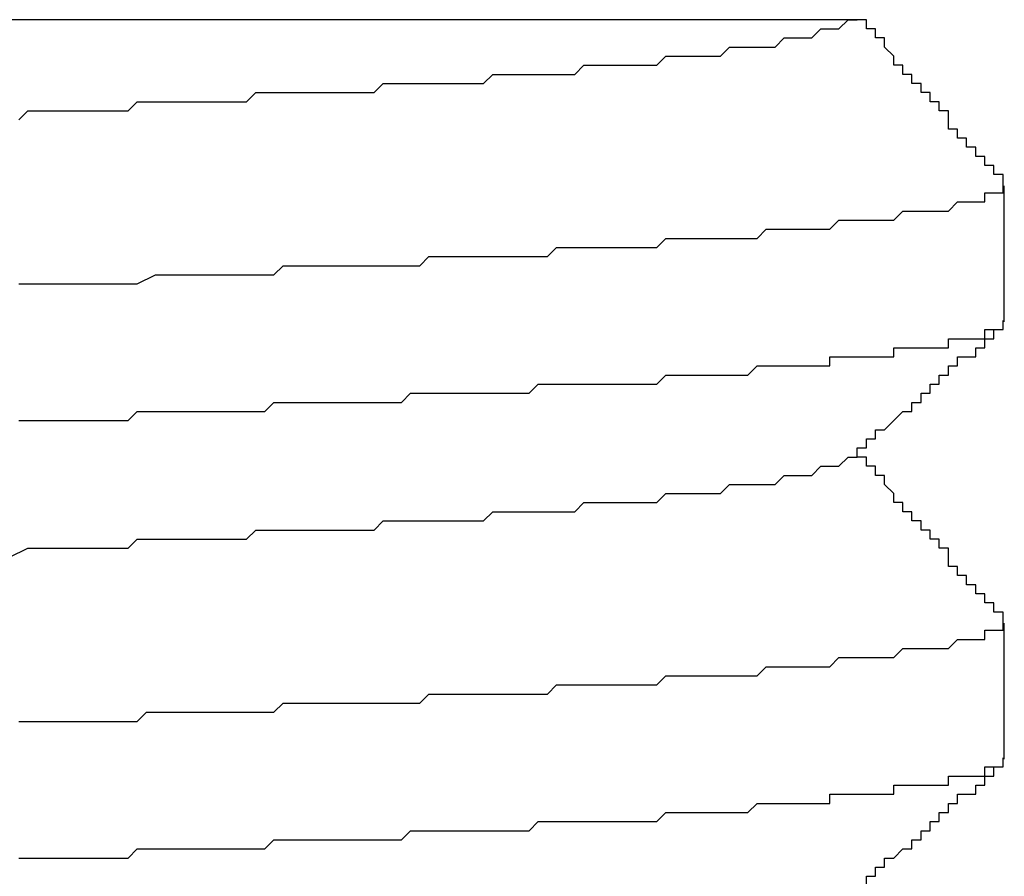
# Model space of a CAD drawing. Units: millimetres. Extents: x 10964 to 11602, y -233 to 363.
# Drawn here: x 11472 to 11474, y 227 to 229 of the extents above; entities that cross this region are included whole.
import ezdxf

# ---------------------------------------------------------------- set-up
doc = ezdxf.new("R2010")
doc.units = ezdxf.units.MM
doc.layers.add('DIBUIX', color=7, linetype='Continuous')

msp = doc.modelspace()

# ---------------------------------------------------------------- linework, layer by layer
at = {"layer": 'DIBUIX'}
for p, q in [((11473.4845, 228.7789), (11470.4355, 228.7789)), ((11473.7043, 228.3274), (11473.7043, 228.5307)), ((11473.7043, 227.6736), (11473.7043, 227.877))]:
    msp.add_line(p, q, dxfattribs=at)
for points in [[(11472.2315, 228.6291, 0), (11472.2451, 228.6427, 0), (11472.2587, 228.6427, 0), (11472.2859, 228.6427, 0), (11472.2996, 228.6427, 0), (11472.3268, 228.6427, 0), (11472.3404, 228.6427, 0), (11472.354, 228.6427, 0), (11472.3813, 228.6427, 0), (11472.3949, 228.6427, 0), (11472.4085, 228.6564, 0), (11472.4358, 228.6564, 0), (11472.4494, 228.6564, 0), (11472.463, 228.6564, 0), (11472.4902, 228.6564, 0), (11472.5038, 228.6564, 0), (11472.5175, 228.6564, 0), (11472.5447, 228.6564, 0), (11472.5583, 228.6564, 0), (11472.5719, 228.6564, 0), (11472.5856, 228.67, 0), (11472.6128, 228.67, 0), (11472.6264, 228.67, 0), (11472.64, 228.67, 0), (11472.6537, 228.67, 0), (11472.6809, 228.67, 0), (11472.6945, 228.67, 0), (11472.7081, 228.67, 0), (11472.7218, 228.67, 0), (11472.7354, 228.67, 0), (11472.7626, 228.67, 0), (11472.7762, 228.6836, 0), (11472.7899, 228.6836, 0), (11472.8035, 228.6836, 0), (11472.8171, 228.6836, 0), (11472.8307, 228.6836, 0), (11472.8443, 228.6836, 0), (11472.8716, 228.6836, 0), (11472.8852, 228.6836, 0), (11472.8988, 228.6836, 0), (11472.9124, 228.6836, 0), (11472.9261, 228.6836, 0), (11472.9397, 228.6972, 0), (11472.9533, 228.6972, 0), (11472.9669, 228.6972, 0), (11472.9805, 228.6972, 0), (11472.9942, 228.6972, 0), (11473.0214, 228.6972, 0), (11473.035, 228.6972, 0), (11473.0486, 228.6972, 0), (11473.0623, 228.6972, 0), (11473.0759, 228.7108, 0), (11473.0895, 228.7108, 0), (11473.1031, 228.7108, 0), (11473.1167, 228.7108, 0), (11473.1167, 228.7108, 0), (11473.1304, 228.7108, 0), (11473.144, 228.7108, 0), (11473.1576, 228.7108, 0), (11473.1712, 228.7108, 0), (11473.1848, 228.7108, 0), (11473.1985, 228.7244, 0), (11473.2121, 228.7244, 0), (11473.2257, 228.7244, 0), (11473.2257, 228.7244, 0), (11473.2393, 228.7244, 0), (11473.2529, 228.7244, 0), (11473.2666, 228.7244, 0), (11473.2666, 228.7244, 0), (11473.2802, 228.7244, 0), (11473.2938, 228.7381, 0), (11473.3074, 228.7381, 0), (11473.3074, 228.7381, 0), (11473.321, 228.7381, 0), (11473.3347, 228.7381, 0), (11473.3347, 228.7381, 0), (11473.3483, 228.7381, 0), (11473.3483, 228.7381, 0), (11473.3619, 228.7381, 0), (11473.3755, 228.7517, 0), (11473.3755, 228.7517, 0), (11473.3891, 228.7517, 0), (11473.3891, 228.7517, 0), (11473.4028, 228.7517, 0), (11473.4028, 228.7517, 0), (11473.4164, 228.7517, 0), (11473.4164, 228.7517, 0), (11473.4164, 228.7517, 0), (11473.43, 228.7653, 0), (11473.43, 228.7653, 0), (11473.4436, 228.7653, 0), (11473.4436, 228.7653, 0), (11473.4436, 228.7653, 0), (11473.4436, 228.7653, 0), (11473.4572, 228.7653, 0), (11473.4572, 228.7653, 0), (11473.4572, 228.7653, 0), (11473.4572, 228.7653, 0), (11473.4709, 228.7789, 0), (11473.4709, 228.7789, 0), (11473.4709, 228.7789, 0), (11473.4709, 228.7789, 0), (11473.4709, 228.7789, 0), (11473.4709, 228.7789, 0)], [(11473.4709, 228.7789, 0), (11473.4845, 228.7789, 0), (11473.4845, 228.7789, 0), (11473.4845, 228.7789, 0), (11473.4845, 228.7789, 0)], [(11473.7024, 228.5338, 0), (11473.7024, 228.5338, 0), (11473.7024, 228.5338, 0), (11473.7024, 228.5474, 0), (11473.6888, 228.5474, 0), (11473.6888, 228.5474, 0), (11473.6888, 228.5474, 0), (11473.6888, 228.5474, 0), (11473.6888, 228.5474, 0), (11473.6888, 228.5474, 0), (11473.6888, 228.561, 0), (11473.6888, 228.561, 0), (11473.6752, 228.561, 0), (11473.6752, 228.561, 0), (11473.6752, 228.561, 0), (11473.6752, 228.561, 0), (11473.6752, 228.561, 0), (11473.6752, 228.5746, 0), (11473.6752, 228.5746, 0), (11473.6752, 228.5746, 0), (11473.6615, 228.5746, 0), (11473.6615, 228.5746, 0), (11473.6615, 228.5746, 0), (11473.6615, 228.5746, 0), (11473.6615, 228.5883, 0), (11473.6615, 228.5883, 0), (11473.6615, 228.5883, 0), (11473.6615, 228.5883, 0), (11473.6479, 228.5883, 0), (11473.6479, 228.5883, 0), (11473.6479, 228.5883, 0), (11473.6479, 228.6019, 0), (11473.6479, 228.6019, 0), (11473.6479, 228.6019, 0), (11473.6479, 228.6019, 0), (11473.6479, 228.6019, 0), (11473.6343, 228.6019, 0), (11473.6343, 228.6019, 0), (11473.6343, 228.6155, 0), (11473.6343, 228.6155, 0), (11473.6343, 228.6155, 0), (11473.6343, 228.6155, 0), (11473.6343, 228.6155, 0), (11473.6343, 228.6155, 0), (11473.6207, 228.6155, 0), (11473.6207, 228.6291, 0), (11473.6207, 228.6291, 0), (11473.6207, 228.6291, 0), (11473.6207, 228.6291, 0), (11473.6207, 228.6291, 0), (11473.6207, 228.6291, 0), (11473.6207, 228.6427, 0), (11473.6071, 228.6427, 0), (11473.6071, 228.6427, 0), (11473.6071, 228.6427, 0), (11473.6071, 228.6427, 0), (11473.6071, 228.6427, 0), (11473.6071, 228.6427, 0), (11473.6071, 228.6564, 0), (11473.6071, 228.6564, 0), (11473.5934, 228.6564, 0), (11473.5934, 228.6564, 0), (11473.5934, 228.6564, 0), (11473.5934, 228.6564, 0), (11473.5934, 228.6564, 0), (11473.5934, 228.67, 0), (11473.5934, 228.67, 0), (11473.5934, 228.67, 0), (11473.5798, 228.67, 0), (11473.5798, 228.67, 0), (11473.5798, 228.67, 0), (11473.5798, 228.67, 0), (11473.5798, 228.6836, 0), (11473.5798, 228.6836, 0), (11473.5798, 228.6836, 0), (11473.5798, 228.6836, 0), (11473.5662, 228.6836, 0), (11473.5662, 228.6836, 0), (11473.5662, 228.6836, 0), (11473.5662, 228.6972, 0), (11473.5662, 228.6972, 0), (11473.5662, 228.6972, 0), (11473.5662, 228.6972, 0), (11473.5662, 228.6972, 0), (11473.5526, 228.6972, 0), (11473.5526, 228.6972, 0), (11473.5526, 228.7108, 0), (11473.5526, 228.7108, 0), (11473.5526, 228.7108, 0), (11473.5526, 228.7108, 0), (11473.5526, 228.7108, 0), (11473.5526, 228.7108, 0), (11473.539, 228.7108, 0), (11473.539, 228.7244, 0), (11473.539, 228.7244, 0), (11473.539, 228.7244, 0), (11473.539, 228.7244, 0), (11473.539, 228.7244, 0), (11473.539, 228.7244, 0), (11473.539, 228.7244, 0), (11473.5253, 228.7381, 0), (11473.5253, 228.7381, 0), (11473.5253, 228.7381, 0), (11473.5253, 228.7381, 0), (11473.5253, 228.7381, 0), (11473.5253, 228.7381, 0), (11473.5253, 228.7381, 0), (11473.5253, 228.7517, 0), (11473.5117, 228.7517, 0), (11473.5117, 228.7517, 0), (11473.5117, 228.7517, 0), (11473.5117, 228.7517, 0), (11473.5117, 228.7517, 0), (11473.5117, 228.7517, 0), (11473.5117, 228.7653, 0), (11473.5117, 228.7653, 0), (11473.4981, 228.7653, 0), (11473.4981, 228.7653, 0), (11473.4981, 228.7653, 0), (11473.4981, 228.7653, 0), (11473.4981, 228.7653, 0), (11473.4981, 228.7789, 0), (11473.4981, 228.7789, 0), (11473.4981, 228.7789, 0), (11473.4845, 228.7789, 0), (11473.4845, 228.7789, 0), (11473.4845, 228.7789, 0), (11473.4845, 228.7789, 0)], [(11472.2315, 228.384, 0), (11472.2587, 228.384, 0), (11472.2723, 228.384, 0), (11472.2859, 228.384, 0), (11472.3132, 228.384, 0), (11472.3268, 228.384, 0), (11472.3404, 228.384, 0), (11472.3677, 228.384, 0), (11472.3813, 228.384, 0), (11472.3949, 228.384, 0), (11472.4085, 228.384, 0), (11472.4358, 228.3976, 0), (11472.4494, 228.3976, 0), (11472.463, 228.3976, 0), (11472.4766, 228.3976, 0), (11472.5038, 228.3976, 0), (11472.5175, 228.3976, 0), (11472.5311, 228.3976, 0), (11472.5447, 228.3976, 0), (11472.5719, 228.3976, 0), (11472.5856, 228.3976, 0), (11472.5992, 228.3976, 0), (11472.6128, 228.3976, 0), (11472.6264, 228.4112, 0), (11472.6537, 228.4112, 0), (11472.6673, 228.4112, 0), (11472.6809, 228.4112, 0), (11472.6945, 228.4112, 0), (11472.7081, 228.4112, 0), (11472.7218, 228.4112, 0), (11472.749, 228.4112, 0), (11472.7626, 228.4112, 0), (11472.7762, 228.4112, 0), (11472.7899, 228.4112, 0), (11472.8035, 228.4112, 0), (11472.8171, 228.4112, 0), (11472.8307, 228.4112, 0), (11472.8443, 228.4248, 0), (11472.858, 228.4248, 0), (11472.8716, 228.4248, 0), (11472.8988, 228.4248, 0), (11472.9124, 228.4248, 0), (11472.9261, 228.4248, 0), (11472.9397, 228.4248, 0), (11472.9533, 228.4248, 0), (11472.9669, 228.4248, 0), (11472.9805, 228.4248, 0), (11472.9942, 228.4248, 0), (11473.0078, 228.4248, 0), (11473.0214, 228.4248, 0), (11473.035, 228.4384, 0), (11473.0486, 228.4384, 0), (11473.0623, 228.4384, 0), (11473.0759, 228.4384, 0), (11473.0895, 228.4384, 0), (11473.1031, 228.4384, 0), (11473.1167, 228.4384, 0), (11473.1304, 228.4384, 0), (11473.144, 228.4384, 0), (11473.1576, 228.4384, 0), (11473.1712, 228.4384, 0), (11473.1848, 228.4384, 0), (11473.1985, 228.4521, 0), (11473.2121, 228.4521, 0), (11473.2257, 228.4521, 0), (11473.2393, 228.4521, 0), (11473.2529, 228.4521, 0), (11473.2666, 228.4521, 0), (11473.2666, 228.4521, 0), (11473.2802, 228.4521, 0), (11473.2938, 228.4521, 0), (11473.3074, 228.4521, 0), (11473.321, 228.4521, 0), (11473.3347, 228.4521, 0), (11473.3483, 228.4657, 0), (11473.3483, 228.4657, 0), (11473.3619, 228.4657, 0), (11473.3755, 228.4657, 0), (11473.3891, 228.4657, 0), (11473.4028, 228.4657, 0), (11473.4028, 228.4657, 0), (11473.4164, 228.4657, 0), (11473.43, 228.4657, 0), (11473.4436, 228.4657, 0), (11473.4436, 228.4657, 0), (11473.4572, 228.4793, 0), (11473.4709, 228.4793, 0), (11473.4709, 228.4793, 0), (11473.4845, 228.4793, 0), (11473.4981, 228.4793, 0), (11473.4981, 228.4793, 0), (11473.5117, 228.4793, 0), (11473.5253, 228.4793, 0), (11473.5253, 228.4793, 0), (11473.539, 228.4793, 0), (11473.539, 228.4793, 0), (11473.5526, 228.4929, 0), (11473.5526, 228.4929, 0), (11473.5662, 228.4929, 0), (11473.5798, 228.4929, 0), (11473.5798, 228.4929, 0), (11473.5934, 228.4929, 0), (11473.5934, 228.4929, 0), (11473.5934, 228.4929, 0), (11473.6071, 228.4929, 0), (11473.6071, 228.4929, 0), (11473.6207, 228.4929, 0), (11473.6207, 228.4929, 0), (11473.6343, 228.5065, 0), (11473.6343, 228.5065, 0), (11473.6343, 228.5065, 0), (11473.6479, 228.5065, 0), (11473.6479, 228.5065, 0), (11473.6479, 228.5065, 0), (11473.6615, 228.5065, 0), (11473.6615, 228.5065, 0), (11473.6615, 228.5065, 0), (11473.6752, 228.5065, 0), (11473.6752, 228.5065, 0), (11473.6752, 228.5065, 0), (11473.6752, 228.5065, 0), (11473.6752, 228.5202, 0), (11473.6888, 228.5202, 0), (11473.6888, 228.5202, 0), (11473.6888, 228.5202, 0), (11473.6888, 228.5202, 0), (11473.6888, 228.5202, 0), (11473.6888, 228.5202, 0), (11473.7024, 228.5202, 0), (11473.7024, 228.5202, 0), (11473.7024, 228.5202, 0), (11473.7024, 228.5202, 0), (11473.7024, 228.5202, 0), (11473.7024, 228.5202, 0), (11473.7024, 228.5338, 0), (11473.7024, 228.5338, 0), (11473.7024, 228.5338, 0), (11473.7024, 228.5338, 0)], [(11472.2315, 228.1797, 0), (11472.2451, 228.1797, 0), (11472.2723, 228.1797, 0), (11472.2859, 228.1797, 0), (11472.2996, 228.1797, 0), (11472.3132, 228.1797, 0), (11472.3404, 228.1797, 0), (11472.354, 228.1797, 0), (11472.3677, 228.1797, 0), (11472.3949, 228.1797, 0), (11472.4085, 228.1933, 0), (11472.4221, 228.1933, 0), (11472.4494, 228.1933, 0), (11472.463, 228.1933, 0), (11472.4766, 228.1933, 0), (11472.4902, 228.1933, 0), (11472.5175, 228.1933, 0), (11472.5311, 228.1933, 0), (11472.5447, 228.1933, 0), (11472.5583, 228.1933, 0), (11472.5856, 228.1933, 0), (11472.5992, 228.1933, 0), (11472.6128, 228.2069, 0), (11472.6264, 228.2069, 0), (11472.6537, 228.2069, 0), (11472.6673, 228.2069, 0), (11472.6809, 228.2069, 0), (11472.6945, 228.2069, 0), (11472.7081, 228.2069, 0), (11472.7218, 228.2069, 0), (11472.749, 228.2069, 0), (11472.7626, 228.2069, 0), (11472.7762, 228.2069, 0), (11472.7899, 228.2069, 0), (11472.8035, 228.2069, 0), (11472.8171, 228.2205, 0), (11472.8307, 228.2205, 0), (11472.858, 228.2205, 0), (11472.8716, 228.2205, 0), (11472.8852, 228.2205, 0), (11472.8988, 228.2205, 0), (11472.9124, 228.2205, 0), (11472.9261, 228.2205, 0), (11472.9397, 228.2205, 0), (11472.9533, 228.2205, 0), (11472.9669, 228.2205, 0), (11472.9805, 228.2205, 0), (11472.9942, 228.2205, 0), (11473.0078, 228.2341, 0), (11473.035, 228.2341, 0), (11473.0486, 228.2341, 0), (11473.0623, 228.2341, 0), (11473.0759, 228.2341, 0), (11473.0895, 228.2341, 0), (11473.1031, 228.2341, 0), (11473.1167, 228.2341, 0), (11473.1304, 228.2341, 0), (11473.144, 228.2341, 0), (11473.1576, 228.2341, 0), (11473.1712, 228.2341, 0), (11473.1848, 228.2341, 0), (11473.1985, 228.2478, 0), (11473.2121, 228.2478, 0), (11473.2257, 228.2478, 0), (11473.2257, 228.2478, 0), (11473.2393, 228.2478, 0), (11473.2529, 228.2478, 0), (11473.2666, 228.2478, 0), (11473.2802, 228.2478, 0), (11473.2938, 228.2478, 0), (11473.3074, 228.2478, 0), (11473.321, 228.2478, 0), (11473.3347, 228.2614, 0), (11473.3483, 228.2614, 0), (11473.3483, 228.2614, 0), (11473.3619, 228.2614, 0), (11473.3755, 228.2614, 0), (11473.3891, 228.2614, 0), (11473.4028, 228.2614, 0), (11473.4028, 228.2614, 0), (11473.4164, 228.2614, 0), (11473.43, 228.2614, 0), (11473.4436, 228.2614, 0), (11473.4436, 228.275, 0), (11473.4572, 228.275, 0), (11473.4709, 228.275, 0), (11473.4709, 228.275, 0), (11473.4845, 228.275, 0), (11473.4981, 228.275, 0), (11473.4981, 228.275, 0), (11473.5117, 228.275, 0), (11473.5253, 228.275, 0), (11473.5253, 228.275, 0), (11473.539, 228.275, 0), (11473.539, 228.2886, 0), (11473.5526, 228.2886, 0), (11473.5662, 228.2886, 0), (11473.5662, 228.2886, 0), (11473.5798, 228.2886, 0), (11473.5798, 228.2886, 0), (11473.5934, 228.2886, 0), (11473.5934, 228.2886, 0), (11473.6071, 228.2886, 0), (11473.6071, 228.2886, 0), (11473.6207, 228.2886, 0), (11473.6207, 228.2886, 0), (11473.6207, 228.3022, 0), (11473.6343, 228.3022, 0), (11473.6343, 228.3022, 0), (11473.6479, 228.3022, 0), (11473.6479, 228.3022, 0), (11473.6479, 228.3022, 0), (11473.6615, 228.3022, 0), (11473.6615, 228.3022, 0), (11473.6615, 228.3022, 0), (11473.6615, 228.3022, 0), (11473.6752, 228.3022, 0), (11473.6752, 228.3022, 0), (11473.6752, 228.3159, 0), (11473.6752, 228.3159, 0), (11473.6888, 228.3159, 0), (11473.6888, 228.3159, 0), (11473.6888, 228.3159, 0), (11473.6888, 228.3159, 0), (11473.6888, 228.3159, 0), (11473.6888, 228.3159, 0), (11473.7024, 228.3159, 0), (11473.7024, 228.3159, 0), (11473.7024, 228.3159, 0), (11473.7024, 228.3159, 0), (11473.7024, 228.3159, 0), (11473.7024, 228.3295, 0), (11473.7024, 228.3295, 0), (11473.7024, 228.3295, 0), (11473.7024, 228.3295, 0), (11473.7024, 228.3295, 0)], [(11473.4709, 228.1252, 0), (11473.4845, 228.1252, 0), (11473.4845, 228.1252, 0), (11473.4845, 228.1252, 0), (11473.4845, 228.1252, 0), (11473.4845, 228.1388, 0), (11473.4845, 228.1388, 0), (11473.4845, 228.1388, 0), (11473.4845, 228.1388, 0), (11473.4981, 228.1388, 0), (11473.4981, 228.1388, 0), (11473.4981, 228.1388, 0), (11473.4981, 228.1388, 0), (11473.4981, 228.1388, 0), (11473.4981, 228.1524, 0), (11473.4981, 228.1524, 0), (11473.5117, 228.1524, 0), (11473.5117, 228.1524, 0), (11473.5117, 228.1524, 0), (11473.5117, 228.1524, 0), (11473.5117, 228.1524, 0), (11473.5117, 228.1524, 0), (11473.5117, 228.1524, 0), (11473.5117, 228.166, 0), (11473.5253, 228.166, 0), (11473.5253, 228.166, 0), (11473.5253, 228.166, 0), (11473.5253, 228.166, 0), (11473.5253, 228.166, 0), (11473.5253, 228.166, 0), (11473.5253, 228.166, 0), (11473.5253, 228.166, 0), (11473.539, 228.1797, 0), (11473.539, 228.1797, 0), (11473.539, 228.1797, 0), (11473.539, 228.1797, 0), (11473.539, 228.1797, 0), (11473.539, 228.1797, 0), (11473.539, 228.1797, 0), (11473.539, 228.1797, 0), (11473.5526, 228.1933, 0), (11473.5526, 228.1933, 0), (11473.5526, 228.1933, 0), (11473.5526, 228.1933, 0), (11473.5526, 228.1933, 0), (11473.5526, 228.1933, 0), (11473.5526, 228.1933, 0), (11473.5662, 228.1933, 0), (11473.5662, 228.1933, 0), (11473.5662, 228.2069, 0), (11473.5662, 228.2069, 0), (11473.5662, 228.2069, 0), (11473.5662, 228.2069, 0), (11473.5662, 228.2069, 0), (11473.5662, 228.2069, 0), (11473.5798, 228.2069, 0), (11473.5798, 228.2069, 0), (11473.5798, 228.2069, 0), (11473.5798, 228.2205, 0), (11473.5798, 228.2205, 0), (11473.5798, 228.2205, 0), (11473.5798, 228.2205, 0), (11473.5798, 228.2205, 0), (11473.5934, 228.2205, 0), (11473.5934, 228.2205, 0), (11473.5934, 228.2205, 0), (11473.5934, 228.2205, 0), (11473.5934, 228.2341, 0), (11473.5934, 228.2341, 0), (11473.5934, 228.2341, 0), (11473.5934, 228.2341, 0), (11473.6071, 228.2341, 0), (11473.6071, 228.2341, 0), (11473.6071, 228.2341, 0), (11473.6071, 228.2341, 0), (11473.6071, 228.2341, 0), (11473.6071, 228.2478, 0), (11473.6071, 228.2478, 0), (11473.6207, 228.2478, 0), (11473.6207, 228.2478, 0), (11473.6207, 228.2478, 0), (11473.6207, 228.2478, 0), (11473.6207, 228.2478, 0), (11473.6207, 228.2478, 0), (11473.6207, 228.2478, 0), (11473.6207, 228.2614, 0), (11473.6343, 228.2614, 0), (11473.6343, 228.2614, 0), (11473.6343, 228.2614, 0), (11473.6343, 228.2614, 0), (11473.6343, 228.2614, 0), (11473.6343, 228.2614, 0), (11473.6343, 228.2614, 0), (11473.6343, 228.275, 0), (11473.6479, 228.275, 0), (11473.6479, 228.275, 0), (11473.6479, 228.275, 0), (11473.6479, 228.275, 0), (11473.6479, 228.275, 0), (11473.6479, 228.275, 0), (11473.6479, 228.275, 0), (11473.6615, 228.275, 0), (11473.6615, 228.2886, 0), (11473.6615, 228.2886, 0), (11473.6615, 228.2886, 0), (11473.6615, 228.2886, 0), (11473.6615, 228.2886, 0), (11473.6615, 228.2886, 0), (11473.6615, 228.2886, 0), (11473.6752, 228.2886, 0), (11473.6752, 228.2886, 0), (11473.6752, 228.3022, 0), (11473.6752, 228.3022, 0), (11473.6752, 228.3022, 0), (11473.6752, 228.3022, 0), (11473.6752, 228.3022, 0), (11473.6752, 228.3022, 0), (11473.6888, 228.3022, 0), (11473.6888, 228.3022, 0), (11473.6888, 228.3022, 0), (11473.6888, 228.3159, 0), (11473.6888, 228.3159, 0), (11473.6888, 228.3159, 0), (11473.6888, 228.3159, 0), (11473.6888, 228.3159, 0), (11473.7024, 228.3159, 0), (11473.7024, 228.3159, 0), (11473.7024, 228.3159, 0)], [(11472.2178, 227.9754, 0), (11472.2451, 227.989, 0), (11472.2587, 227.989, 0), (11472.2859, 227.989, 0), (11472.2996, 227.989, 0), (11472.3132, 227.989, 0), (11472.3404, 227.989, 0), (11472.354, 227.989, 0), (11472.3813, 227.989, 0), (11472.3949, 227.989, 0), (11472.4085, 228.0026, 0), (11472.4358, 228.0026, 0), (11472.4494, 228.0026, 0), (11472.463, 228.0026, 0), (11472.4902, 228.0026, 0), (11472.5038, 228.0026, 0), (11472.5175, 228.0026, 0), (11472.5447, 228.0026, 0), (11472.5583, 228.0026, 0), (11472.5719, 228.0026, 0), (11472.5856, 228.0162, 0), (11472.6128, 228.0162, 0), (11472.6264, 228.0162, 0), (11472.64, 228.0162, 0), (11472.6537, 228.0162, 0), (11472.6809, 228.0162, 0), (11472.6945, 228.0162, 0), (11472.7081, 228.0162, 0), (11472.7218, 228.0162, 0), (11472.7354, 228.0162, 0), (11472.7626, 228.0162, 0), (11472.7762, 228.0298, 0), (11472.7899, 228.0298, 0), (11472.8035, 228.0298, 0), (11472.8171, 228.0298, 0), (11472.8307, 228.0298, 0), (11472.8443, 228.0298, 0), (11472.8716, 228.0298, 0), (11472.8852, 228.0298, 0), (11472.8988, 228.0298, 0), (11472.9124, 228.0298, 0), (11472.9261, 228.0298, 0), (11472.9397, 228.0435, 0), (11472.9533, 228.0435, 0), (11472.9669, 228.0435, 0), (11472.9805, 228.0435, 0), (11472.9942, 228.0435, 0), (11473.0078, 228.0435, 0), (11473.035, 228.0435, 0), (11473.0486, 228.0435, 0), (11473.0623, 228.0435, 0), (11473.0759, 228.0571, 0), (11473.0895, 228.0571, 0), (11473.1031, 228.0571, 0), (11473.1031, 228.0571, 0), (11473.1167, 228.0571, 0), (11473.1304, 228.0571, 0), (11473.144, 228.0571, 0), (11473.1576, 228.0571, 0), (11473.1712, 228.0571, 0), (11473.1848, 228.0571, 0), (11473.1985, 228.0707, 0), (11473.2121, 228.0707, 0), (11473.2257, 228.0707, 0), (11473.2257, 228.0707, 0), (11473.2393, 228.0707, 0), (11473.2529, 228.0707, 0), (11473.2666, 228.0707, 0), (11473.2666, 228.0707, 0), (11473.2802, 228.0707, 0), (11473.2938, 228.0843, 0), (11473.3074, 228.0843, 0), (11473.3074, 228.0843, 0), (11473.321, 228.0843, 0), (11473.3347, 228.0843, 0), (11473.3347, 228.0843, 0), (11473.3483, 228.0843, 0), (11473.3483, 228.0843, 0), (11473.3619, 228.0843, 0), (11473.3755, 228.0979, 0), (11473.3755, 228.0979, 0), (11473.3891, 228.0979, 0), (11473.3891, 228.0979, 0), (11473.4028, 228.0979, 0), (11473.4028, 228.0979, 0), (11473.4164, 228.0979, 0), (11473.4164, 228.0979, 0), (11473.4164, 228.0979, 0), (11473.43, 228.1116, 0), (11473.43, 228.1116, 0), (11473.4436, 228.1116, 0), (11473.4436, 228.1116, 0), (11473.4436, 228.1116, 0), (11473.4436, 228.1116, 0), (11473.4572, 228.1116, 0), (11473.4572, 228.1116, 0), (11473.4572, 228.1116, 0), (11473.4572, 228.1116, 0), (11473.4709, 228.1252, 0), (11473.4709, 228.1252, 0), (11473.4709, 228.1252, 0), (11473.4709, 228.1252, 0), (11473.4709, 228.1252, 0), (11473.4709, 228.1252, 0)], [(11473.7024, 227.88, 0), (11473.7024, 227.88, 0), (11473.7024, 227.88, 0), (11473.7024, 227.8936, 0), (11473.6888, 227.8936, 0), (11473.6888, 227.8936, 0), (11473.6888, 227.8936, 0), (11473.6888, 227.8936, 0), (11473.6888, 227.8936, 0), (11473.6888, 227.8936, 0), (11473.6888, 227.9073, 0), (11473.6888, 227.9073, 0), (11473.6752, 227.9073, 0), (11473.6752, 227.9073, 0), (11473.6752, 227.9073, 0), (11473.6752, 227.9073, 0), (11473.6752, 227.9073, 0), (11473.6752, 227.9209, 0), (11473.6752, 227.9209, 0), (11473.6752, 227.9209, 0), (11473.6615, 227.9209, 0), (11473.6615, 227.9209, 0), (11473.6615, 227.9209, 0), (11473.6615, 227.9209, 0), (11473.6615, 227.9345, 0), (11473.6615, 227.9345, 0), (11473.6615, 227.9345, 0), (11473.6615, 227.9345, 0), (11473.6479, 227.9345, 0), (11473.6479, 227.9345, 0), (11473.6479, 227.9345, 0), (11473.6479, 227.9481, 0), (11473.6479, 227.9481, 0), (11473.6479, 227.9481, 0), (11473.6479, 227.9481, 0), (11473.6479, 227.9481, 0), (11473.6343, 227.9481, 0), (11473.6343, 227.9481, 0), (11473.6343, 227.9617, 0), (11473.6343, 227.9617, 0), (11473.6343, 227.9617, 0), (11473.6343, 227.9617, 0), (11473.6343, 227.9617, 0), (11473.6343, 227.9617, 0), (11473.6207, 227.9617, 0), (11473.6207, 227.9754, 0), (11473.6207, 227.9754, 0), (11473.6207, 227.9754, 0), (11473.6207, 227.9754, 0), (11473.6207, 227.9754, 0), (11473.6207, 227.9754, 0), (11473.6207, 227.989, 0), (11473.6071, 227.989, 0), (11473.6071, 227.989, 0), (11473.6071, 227.989, 0), (11473.6071, 227.989, 0), (11473.6071, 227.989, 0), (11473.6071, 227.989, 0), (11473.6071, 228.0026, 0), (11473.6071, 228.0026, 0), (11473.5934, 228.0026, 0), (11473.5934, 228.0026, 0), (11473.5934, 228.0026, 0), (11473.5934, 228.0026, 0), (11473.5934, 228.0026, 0), (11473.5934, 228.0162, 0), (11473.5934, 228.0162, 0), (11473.5934, 228.0162, 0), (11473.5798, 228.0162, 0), (11473.5798, 228.0162, 0), (11473.5798, 228.0162, 0), (11473.5798, 228.0162, 0), (11473.5798, 228.0298, 0), (11473.5798, 228.0298, 0), (11473.5798, 228.0298, 0), (11473.5798, 228.0298, 0), (11473.5662, 228.0298, 0), (11473.5662, 228.0298, 0), (11473.5662, 228.0298, 0), (11473.5662, 228.0435, 0), (11473.5662, 228.0435, 0), (11473.5662, 228.0435, 0), (11473.5662, 228.0435, 0), (11473.5662, 228.0435, 0), (11473.5526, 228.0435, 0), (11473.5526, 228.0435, 0), (11473.5526, 228.0571, 0), (11473.5526, 228.0571, 0), (11473.5526, 228.0571, 0), (11473.5526, 228.0571, 0), (11473.5526, 228.0571, 0), (11473.5526, 228.0571, 0), (11473.539, 228.0571, 0), (11473.539, 228.0707, 0), (11473.539, 228.0707, 0), (11473.539, 228.0707, 0), (11473.539, 228.0707, 0), (11473.539, 228.0707, 0), (11473.539, 228.0707, 0), (11473.539, 228.0707, 0), (11473.5253, 228.0843, 0), (11473.5253, 228.0843, 0), (11473.5253, 228.0843, 0), (11473.5253, 228.0843, 0), (11473.5253, 228.0843, 0), (11473.5253, 228.0843, 0), (11473.5253, 228.0843, 0), (11473.5253, 228.0979, 0), (11473.5117, 228.0979, 0), (11473.5117, 228.0979, 0), (11473.5117, 228.0979, 0), (11473.5117, 228.0979, 0), (11473.5117, 228.0979, 0), (11473.5117, 228.0979, 0), (11473.5117, 228.1116, 0), (11473.5117, 228.1116, 0), (11473.4981, 228.1116, 0), (11473.4981, 228.1116, 0), (11473.4981, 228.1116, 0), (11473.4981, 228.1116, 0), (11473.4981, 228.1116, 0), (11473.4981, 228.1252, 0), (11473.4981, 228.1252, 0), (11473.4981, 228.1252, 0), (11473.4845, 228.1252, 0), (11473.4845, 228.1252, 0), (11473.4845, 228.1252, 0), (11473.4845, 228.1252, 0)], [(11472.2315, 227.7302, 0), (11472.2587, 227.7302, 0), (11472.2723, 227.7302, 0), (11472.2859, 227.7302, 0), (11472.3132, 227.7302, 0), (11472.3268, 227.7302, 0), (11472.3404, 227.7302, 0), (11472.354, 227.7302, 0), (11472.3813, 227.7302, 0), (11472.3949, 227.7302, 0), (11472.4085, 227.7302, 0), (11472.4221, 227.7438, 0), (11472.4494, 227.7438, 0), (11472.463, 227.7438, 0), (11472.4766, 227.7438, 0), (11472.5038, 227.7438, 0), (11472.5175, 227.7438, 0), (11472.5311, 227.7438, 0), (11472.5447, 227.7438, 0), (11472.5583, 227.7438, 0), (11472.5856, 227.7438, 0), (11472.5992, 227.7438, 0), (11472.6128, 227.7438, 0), (11472.6264, 227.7574, 0), (11472.64, 227.7574, 0), (11472.6673, 227.7574, 0), (11472.6809, 227.7574, 0), (11472.6945, 227.7574, 0), (11472.7081, 227.7574, 0), (11472.7218, 227.7574, 0), (11472.7354, 227.7574, 0), (11472.7626, 227.7574, 0), (11472.7762, 227.7574, 0), (11472.7899, 227.7574, 0), (11472.8035, 227.7574, 0), (11472.8171, 227.7574, 0), (11472.8307, 227.7574, 0), (11472.8443, 227.7711, 0), (11472.858, 227.7711, 0), (11472.8716, 227.7711, 0), (11472.8852, 227.7711, 0), (11472.9124, 227.7711, 0), (11472.9261, 227.7711, 0), (11472.9397, 227.7711, 0), (11472.9533, 227.7711, 0), (11472.9669, 227.7711, 0), (11472.9805, 227.7711, 0), (11472.9942, 227.7711, 0), (11473.0078, 227.7711, 0), (11473.0214, 227.7711, 0), (11473.035, 227.7847, 0), (11473.0486, 227.7847, 0), (11473.0623, 227.7847, 0), (11473.0759, 227.7847, 0), (11473.0895, 227.7847, 0), (11473.1031, 227.7847, 0), (11473.1167, 227.7847, 0), (11473.1304, 227.7847, 0), (11473.144, 227.7847, 0), (11473.1576, 227.7847, 0), (11473.1712, 227.7847, 0), (11473.1848, 227.7847, 0), (11473.1985, 227.7983, 0), (11473.2121, 227.7983, 0), (11473.2257, 227.7983, 0), (11473.2393, 227.7983, 0), (11473.2529, 227.7983, 0), (11473.2666, 227.7983, 0), (11473.2666, 227.7983, 0), (11473.2802, 227.7983, 0), (11473.2938, 227.7983, 0), (11473.3074, 227.7983, 0), (11473.321, 227.7983, 0), (11473.3347, 227.7983, 0), (11473.3483, 227.8119, 0), (11473.3483, 227.8119, 0), (11473.3619, 227.8119, 0), (11473.3755, 227.8119, 0), (11473.3891, 227.8119, 0), (11473.4028, 227.8119, 0), (11473.4028, 227.8119, 0), (11473.4164, 227.8119, 0), (11473.43, 227.8119, 0), (11473.4436, 227.8119, 0), (11473.4436, 227.8119, 0), (11473.4572, 227.8255, 0), (11473.4709, 227.8255, 0), (11473.4709, 227.8255, 0), (11473.4845, 227.8255, 0), (11473.4981, 227.8255, 0), (11473.4981, 227.8255, 0), (11473.5117, 227.8255, 0), (11473.5253, 227.8255, 0), (11473.5253, 227.8255, 0), (11473.539, 227.8255, 0), (11473.539, 227.8255, 0), (11473.5526, 227.8392, 0), (11473.5526, 227.8392, 0), (11473.5662, 227.8392, 0), (11473.5662, 227.8392, 0), (11473.5798, 227.8392, 0), (11473.5934, 227.8392, 0), (11473.5934, 227.8392, 0), (11473.5934, 227.8392, 0), (11473.6071, 227.8392, 0), (11473.6071, 227.8392, 0), (11473.6207, 227.8392, 0), (11473.6207, 227.8392, 0), (11473.6343, 227.8528, 0), (11473.6343, 227.8528, 0), (11473.6343, 227.8528, 0), (11473.6479, 227.8528, 0), (11473.6479, 227.8528, 0), (11473.6479, 227.8528, 0), (11473.6615, 227.8528, 0), (11473.6615, 227.8528, 0), (11473.6615, 227.8528, 0), (11473.6752, 227.8528, 0), (11473.6752, 227.8528, 0), (11473.6752, 227.8528, 0), (11473.6752, 227.8528, 0), (11473.6752, 227.8664, 0), (11473.6888, 227.8664, 0), (11473.6888, 227.8664, 0), (11473.6888, 227.8664, 0), (11473.6888, 227.8664, 0), (11473.6888, 227.8664, 0), (11473.6888, 227.8664, 0), (11473.7024, 227.8664, 0), (11473.7024, 227.8664, 0), (11473.7024, 227.8664, 0), (11473.7024, 227.8664, 0), (11473.7024, 227.8664, 0), (11473.7024, 227.8664, 0), (11473.7024, 227.88, 0), (11473.7024, 227.88, 0), (11473.7024, 227.88, 0), (11473.7024, 227.88, 0)], [(11472.2315, 227.5259, 0), (11472.2451, 227.5259, 0), (11472.2723, 227.5259, 0), (11472.2859, 227.5259, 0), (11472.2996, 227.5259, 0), (11472.3132, 227.5259, 0), (11472.3404, 227.5259, 0), (11472.354, 227.5259, 0), (11472.3677, 227.5259, 0), (11472.3949, 227.5259, 0), (11472.4085, 227.5395, 0), (11472.4221, 227.5395, 0), (11472.4494, 227.5395, 0), (11472.463, 227.5395, 0), (11472.4766, 227.5395, 0), (11472.4902, 227.5395, 0), (11472.5175, 227.5395, 0), (11472.5311, 227.5395, 0), (11472.5447, 227.5395, 0), (11472.5583, 227.5395, 0), (11472.5856, 227.5395, 0), (11472.5992, 227.5395, 0), (11472.6128, 227.5531, 0), (11472.6264, 227.5531, 0), (11472.6537, 227.5531, 0), (11472.6673, 227.5531, 0), (11472.6809, 227.5531, 0), (11472.6945, 227.5531, 0), (11472.7081, 227.5531, 0), (11472.7218, 227.5531, 0), (11472.749, 227.5531, 0), (11472.7626, 227.5531, 0), (11472.7762, 227.5531, 0), (11472.7899, 227.5531, 0), (11472.8035, 227.5531, 0), (11472.8171, 227.5668, 0), (11472.8307, 227.5668, 0), (11472.858, 227.5668, 0), (11472.8716, 227.5668, 0), (11472.8852, 227.5668, 0), (11472.8988, 227.5668, 0), (11472.9124, 227.5668, 0), (11472.9261, 227.5668, 0), (11472.9397, 227.5668, 0), (11472.9533, 227.5668, 0), (11472.9669, 227.5668, 0), (11472.9805, 227.5668, 0), (11472.9942, 227.5668, 0), (11473.0078, 227.5804, 0), (11473.035, 227.5804, 0), (11473.0486, 227.5804, 0), (11473.0623, 227.5804, 0), (11473.0759, 227.5804, 0), (11473.0895, 227.5804, 0), (11473.1031, 227.5804, 0), (11473.1167, 227.5804, 0), (11473.1304, 227.5804, 0), (11473.144, 227.5804, 0), (11473.1576, 227.5804, 0), (11473.1712, 227.5804, 0), (11473.1848, 227.5804, 0), (11473.1985, 227.594, 0), (11473.2121, 227.594, 0), (11473.2257, 227.594, 0), (11473.2257, 227.594, 0), (11473.2393, 227.594, 0), (11473.2529, 227.594, 0), (11473.2666, 227.594, 0), (11473.2802, 227.594, 0), (11473.2938, 227.594, 0), (11473.3074, 227.594, 0), (11473.321, 227.594, 0), (11473.3347, 227.6076, 0), (11473.3483, 227.6076, 0), (11473.3483, 227.6076, 0), (11473.3619, 227.6076, 0), (11473.3755, 227.6076, 0), (11473.3891, 227.6076, 0), (11473.4028, 227.6076, 0), (11473.4028, 227.6076, 0), (11473.4164, 227.6076, 0), (11473.43, 227.6076, 0), (11473.4436, 227.6076, 0), (11473.4436, 227.6212, 0), (11473.4572, 227.6212, 0), (11473.4709, 227.6212, 0), (11473.4709, 227.6212, 0), (11473.4845, 227.6212, 0), (11473.4981, 227.6212, 0), (11473.4981, 227.6212, 0), (11473.5117, 227.6212, 0), (11473.5253, 227.6212, 0), (11473.5253, 227.6212, 0), (11473.539, 227.6212, 0), (11473.539, 227.6349, 0), (11473.5526, 227.6349, 0), (11473.5662, 227.6349, 0), (11473.5662, 227.6349, 0), (11473.5798, 227.6349, 0), (11473.5798, 227.6349, 0), (11473.5934, 227.6349, 0), (11473.5934, 227.6349, 0), (11473.6071, 227.6349, 0), (11473.6071, 227.6349, 0), (11473.6207, 227.6349, 0), (11473.6207, 227.6349, 0), (11473.6207, 227.6485, 0), (11473.6343, 227.6485, 0), (11473.6343, 227.6485, 0), (11473.6479, 227.6485, 0), (11473.6479, 227.6485, 0), (11473.6479, 227.6485, 0), (11473.6615, 227.6485, 0), (11473.6615, 227.6485, 0), (11473.6615, 227.6485, 0), (11473.6615, 227.6485, 0), (11473.6752, 227.6485, 0), (11473.6752, 227.6485, 0), (11473.6752, 227.6621, 0), (11473.6752, 227.6621, 0), (11473.6888, 227.6621, 0), (11473.6888, 227.6621, 0), (11473.6888, 227.6621, 0), (11473.6888, 227.6621, 0), (11473.6888, 227.6621, 0), (11473.6888, 227.6621, 0), (11473.7024, 227.6621, 0), (11473.7024, 227.6621, 0), (11473.7024, 227.6621, 0), (11473.7024, 227.6621, 0), (11473.7024, 227.6621, 0), (11473.7024, 227.6757, 0), (11473.7024, 227.6757, 0), (11473.7024, 227.6757, 0), (11473.7024, 227.6757, 0), (11473.7024, 227.6757, 0)], [(11473.4981, 227.485, 0), (11473.4981, 227.4987, 0), (11473.4981, 227.4987, 0), (11473.5117, 227.4987, 0), (11473.5117, 227.4987, 0), (11473.5117, 227.4987, 0), (11473.5117, 227.4987, 0), (11473.5117, 227.4987, 0), (11473.5117, 227.4987, 0), (11473.5117, 227.4987, 0), (11473.5117, 227.5123, 0), (11473.5253, 227.5123, 0), (11473.5253, 227.5123, 0), (11473.5253, 227.5123, 0), (11473.5253, 227.5123, 0), (11473.5253, 227.5123, 0), (11473.5253, 227.5123, 0), (11473.5253, 227.5123, 0), (11473.5253, 227.5259, 0), (11473.539, 227.5259, 0), (11473.539, 227.5259, 0), (11473.539, 227.5259, 0), (11473.539, 227.5259, 0), (11473.539, 227.5259, 0), (11473.539, 227.5259, 0), (11473.539, 227.5259, 0), (11473.539, 227.5259, 0), (11473.5526, 227.5395, 0), (11473.5526, 227.5395, 0), (11473.5526, 227.5395, 0), (11473.5526, 227.5395, 0), (11473.5526, 227.5395, 0), (11473.5526, 227.5395, 0), (11473.5526, 227.5395, 0), (11473.5662, 227.5395, 0), (11473.5662, 227.5395, 0), (11473.5662, 227.5531, 0), (11473.5662, 227.5531, 0), (11473.5662, 227.5531, 0), (11473.5662, 227.5531, 0), (11473.5662, 227.5531, 0), (11473.5662, 227.5531, 0), (11473.5798, 227.5531, 0), (11473.5798, 227.5531, 0), (11473.5798, 227.5531, 0), (11473.5798, 227.5668, 0), (11473.5798, 227.5668, 0), (11473.5798, 227.5668, 0), (11473.5798, 227.5668, 0), (11473.5798, 227.5668, 0), (11473.5934, 227.5668, 0), (11473.5934, 227.5668, 0), (11473.5934, 227.5668, 0), (11473.5934, 227.5668, 0), (11473.5934, 227.5804, 0), (11473.5934, 227.5804, 0), (11473.5934, 227.5804, 0), (11473.5934, 227.5804, 0), (11473.6071, 227.5804, 0), (11473.6071, 227.5804, 0), (11473.6071, 227.5804, 0), (11473.6071, 227.5804, 0), (11473.6071, 227.5804, 0), (11473.6071, 227.594, 0), (11473.6071, 227.594, 0), (11473.6207, 227.594, 0), (11473.6207, 227.594, 0), (11473.6207, 227.594, 0), (11473.6207, 227.594, 0), (11473.6207, 227.594, 0), (11473.6207, 227.594, 0), (11473.6207, 227.594, 0), (11473.6207, 227.6076, 0), (11473.6343, 227.6076, 0), (11473.6343, 227.6076, 0), (11473.6343, 227.6076, 0), (11473.6343, 227.6076, 0), (11473.6343, 227.6076, 0), (11473.6343, 227.6076, 0), (11473.6343, 227.6076, 0), (11473.6343, 227.6212, 0), (11473.6479, 227.6212, 0), (11473.6479, 227.6212, 0), (11473.6479, 227.6212, 0), (11473.6479, 227.6212, 0), (11473.6479, 227.6212, 0), (11473.6479, 227.6212, 0), (11473.6479, 227.6212, 0), (11473.6615, 227.6212, 0), (11473.6615, 227.6349, 0), (11473.6615, 227.6349, 0), (11473.6615, 227.6349, 0), (11473.6615, 227.6349, 0), (11473.6615, 227.6349, 0), (11473.6615, 227.6349, 0), (11473.6615, 227.6349, 0), (11473.6752, 227.6349, 0), (11473.6752, 227.6349, 0), (11473.6752, 227.6485, 0), (11473.6752, 227.6485, 0), (11473.6752, 227.6485, 0), (11473.6752, 227.6485, 0), (11473.6752, 227.6485, 0), (11473.6752, 227.6485, 0), (11473.6888, 227.6485, 0), (11473.6888, 227.6485, 0), (11473.6888, 227.6485, 0), (11473.6888, 227.6621, 0), (11473.6888, 227.6621, 0), (11473.6888, 227.6621, 0), (11473.6888, 227.6621, 0), (11473.6888, 227.6621, 0), (11473.7024, 227.6621, 0), (11473.7024, 227.6621, 0), (11473.7024, 227.6621, 0)]]:
    msp.add_polyline3d(points, dxfattribs=at)

doc.saveas('drawing.dxf')
